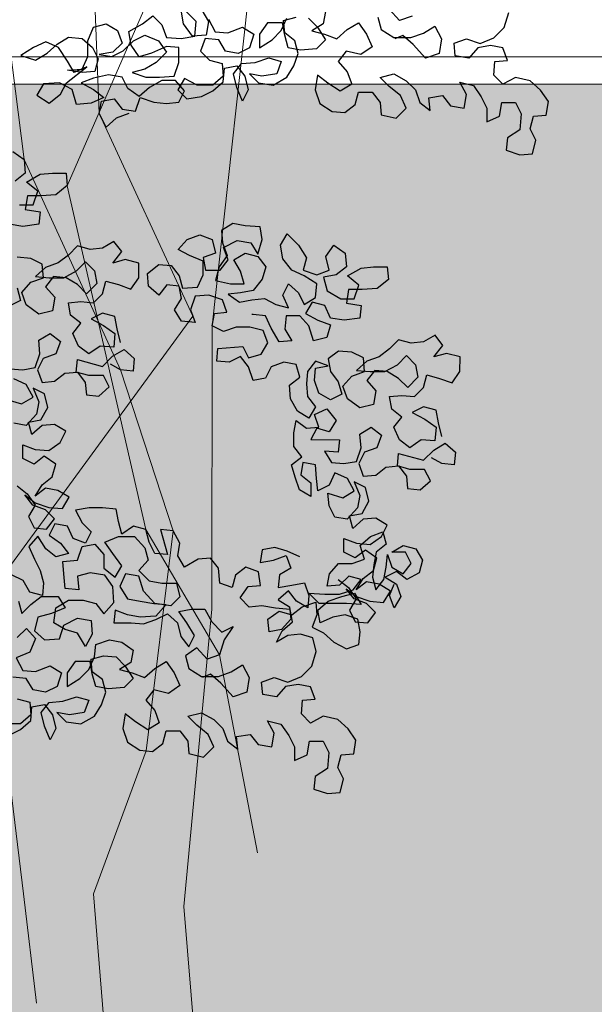
# Model space of a CAD drawing. Units: millimetres. Extents: x 2480 to 3105, y 1644 to 1773.
# Drawn here: x 2858 to 2859, y 1726 to 1727 of the extents above; entities that cross this region are included whole.
import ezdxf

# ---------------------------------------------------------------- set-up
doc = ezdxf.new("R2010")
doc.units = ezdxf.units.MM
doc.layers.add('ARB', color=64, linetype='Continuous')
doc.layers.add('Gris', color=252, linetype='Continuous')
doc.layers.add('Muebles', color=34, linetype='Continuous', lineweight=5)
doc.layers.add('Vegetaciòn', color=66, linetype='Continuous', lineweight=5)

# ---------------------------------------------------------------- blocks, each defined once
blk = doc.blocks.new('ARB-01')
at = {"layer": 'ARB'}
for points in [[(2.0038, 5.719), (1.9698, 5.7067), (1.942, 5.682), (1.9235, 5.719), (1.9297, 5.753), (1.9637, 5.7592), (1.9853, 5.7313), (2.0223, 5.7251), (2.0347, 5.7622), (2.0718, 5.7498), (2.1057, 5.7467), (2.1397, 5.7497), (2.1552, 5.7806), (2.1305, 5.8084), (2.0935, 5.8085), (2.0595, 5.79), (2.0316, 5.7653), (2.0008, 5.7869), (1.9853, 5.8178), (1.9483, 5.8241), (1.9081, 5.8148), (1.8741, 5.8025), (1.9081, 5.7839), (1.9359, 5.7623), (1.9019, 5.7469), (1.8617, 5.7438), (1.8494, 5.784), (1.8154, 5.8026), (1.7722, 5.7995), (1.7536, 5.7686), (1.7876, 5.747), (1.8185, 5.7717), (1.834, 5.8025), (1.8896, 5.8457), (1.8556, 5.8303), (1.8371, 5.8612), (1.8124, 5.8983), (1.7785, 5.9138), (1.7445, 5.8984), (1.7105, 5.8768), (1.7506, 5.8644), (1.7815, 5.8829), (1.8093, 5.9076), (1.8403, 5.9261), (1.8773, 5.923), (1.9051, 5.8982), (1.9205, 5.8673), (1.9112, 5.8334), (1.8772, 5.8303), (1.8371, 5.8365), (1.8772, 5.8396), (1.8927, 5.8735), (1.8928, 5.9168), (1.9082, 5.9538), (1.9422, 5.9631), (1.9731, 5.9445), (1.9854, 5.9105), (1.9607, 5.8858), (1.9236, 5.8797), (1.9576, 5.8735), (1.9885, 5.8889), (2.0163, 5.9167), (2.0472, 5.9321), (2.0843, 5.9166), (2.1059, 5.8857), (2.0781, 5.8579), (2.0471, 5.8394), (2.0132, 5.8302), (2.0502, 5.8178), (2.0873, 5.8177), (2.1274, 5.8208), (2.1398, 5.8579), (2.1399, 5.898), (2.1059, 5.9011), (2.0657, 5.8826), (2.0317, 5.8734), (2.0101, 5.9043), (2.004, 5.9414), (2.0411, 5.963), (2.0689, 5.9846), (2.0936, 5.9598), (2.1059, 5.9258), (2.1461, 5.9227), (2.1831, 5.9289), (2.1863, 5.969), (2.1369, 6.0185)], [(2.2017, 5.9999), (2.2202, 5.969), (2.214, 5.9319), (2.177, 5.9289), (2.1523, 5.9629), (2.1461, 5.9999)], [(2.2203, 5.9752), (2.2388, 5.9412), (2.2727, 5.9381), (2.3129, 5.9535), (2.3438, 5.9349), (2.3314, 5.8978), (2.3005, 5.8824), (2.2665, 5.8886), (2.248, 5.9195), (2.2109, 5.9227), (2.1986, 5.8887), (2.2232, 5.864), (2.2572, 5.8547), (2.2603, 5.8207), (2.2324, 5.796), (2.1892, 5.796), (2.1552, 5.8146), (2.1367, 5.7837), (2.1614, 5.759), (2.2015, 5.7651), (2.2324, 5.7805), (2.2603, 5.8052), (2.2634, 5.8423), (2.2974, 5.8484), (2.319, 5.8206), (2.3282, 5.7835), (2.3127, 5.7527), (2.2973, 5.7898), (2.2881, 5.8268), (2.3097, 5.8546), (2.3468, 5.8577), (2.3839, 5.87), (2.4178, 5.8607), (2.4055, 5.8267), (2.3653, 5.8206), (2.3313, 5.8268), (2.356, 5.8021), (2.3962, 5.7958), (2.4333, 5.8174), (2.4518, 5.8483), (2.4642, 5.8823), (2.455, 5.9163), (2.4272, 5.9379), (2.4241, 5.9719), (2.4581, 5.9811)], [(2.4921, 5.978), (2.5168, 5.9533), (2.5384, 5.9193), (2.5136, 5.8946), (2.4704, 5.8915), (2.4364, 5.8977), (2.4272, 5.9317), (2.421, 5.9657), (2.3809, 5.9658), (2.3592, 5.9349), (2.3592, 5.8978), (2.3932, 5.9194), (2.4179, 5.9441), (2.4334, 5.9781)], [(2.5384, 5.9965), (2.5322, 5.9625), (2.5013, 5.944), (2.5353, 5.9347), (2.5693, 5.9223), (2.5971, 5.947), (2.628, 5.9655), (2.6496, 5.9346), (2.665, 5.9006), (2.6341, 5.879), (2.5939, 5.8883), (2.5723, 5.8606), (2.597, 5.8327), (2.6093, 5.7987), (2.5784, 5.7802), (2.5444, 5.8019), (2.5167, 5.8235), (2.5104, 5.7834), (2.5228, 5.7463), (2.5567, 5.7246), (2.5907, 5.7215), (2.6185, 5.7431), (2.6278, 5.7771), (2.6649, 5.7771), (2.6865, 5.7492), (2.6895, 5.7153), (2.7297, 5.706), (2.7575, 5.7337), (2.7421, 5.7677), (2.7112, 5.7925), (2.6866, 5.8172), (2.7236, 5.8264), (2.7576, 5.8079), (2.7823, 5.7831), (2.7946, 5.7491), (2.8224, 5.7275), (2.8193, 5.7615), (2.8564, 5.7676), (2.878, 5.7398), (2.9151, 5.7336), (2.9213, 5.7706), (2.9028, 5.8046), (2.9398, 5.7953), (2.9614, 5.7644), (2.9768, 5.7335), (2.9768, 5.6965), (3.0108, 5.7119), (3.017, 5.7489), (3.0541, 5.7489), (3.0695, 5.718), (3.0664, 5.6748), (3.0324, 5.6532), (3.0293, 5.6192), (3.0663, 5.6068), (3.1003, 5.6099), (3.1096, 5.6469), (3.0942, 5.6778), (3.1035, 5.7118), (3.1375, 5.7148), (3.1437, 5.7519), (3.1221, 5.7828), (3.0943, 5.8076), (3.0541, 5.8169), (3.0202, 5.7984), (2.9955, 5.8231), (2.9986, 5.8602), (3.0326, 5.8632), (3.0202, 5.8972), (2.9863, 5.9034), (2.9523, 5.8973), (2.9275, 5.8695), (2.8905, 5.8757), (2.8874, 5.9097), (2.9214, 5.922), (2.9585, 5.9096), (2.9956, 5.925), (3.0234, 5.9528), (3.0358, 5.993)], [(2.7732, 5.9839), (2.7392, 5.9716), (2.7114, 6.0025)], [(2.6805, 5.9809), (2.6898, 5.9469), (2.7237, 5.9253), (2.7701, 5.9252), (2.804, 5.9376), (2.835, 5.9561), (2.8535, 5.9221), (2.8472, 5.8819), (2.8102, 5.8696), (2.7762, 5.9067), (2.7484, 5.9314), (2.7268, 5.9222)], [(1.9815, 5.0967), (1.9722, 5.1338), (1.9661, 5.1678), (1.9321, 5.1771), (1.9012, 5.1616), (1.9352, 5.1431), (1.9661, 5.1214), (1.9629, 5.0844), (1.9259, 5.0875), (1.895, 5.0659), (1.8672, 5.0875), (1.8518, 5.1215), (1.8734, 5.1493), (1.8456, 5.171), (1.8395, 5.2049), (1.8735, 5.208), (1.9074, 5.2049), (1.9322, 5.2296), (1.9415, 5.2635), (1.9754, 5.2542), (2.0094, 5.2419), (2.0311, 5.2727), (2.0311, 5.3129), (1.994, 5.3222), (1.9601, 5.3129), (1.9848, 5.3438), (1.9632, 5.3716), (1.9323, 5.3531), (1.8983, 5.3501), (1.8643, 5.3594), (1.8396, 5.3347), (1.8118, 5.3131), (1.7778, 5.3008), (1.75, 5.2761), (1.787, 5.2729), (1.8272, 5.2729), (1.8612, 5.2914), (1.8859, 5.3161), (1.9106, 5.2914), (1.9168, 5.2574), (1.8889, 5.2296), (1.8642, 5.2543), (1.8334, 5.2729), (1.7994, 5.276), (1.7777, 5.2482), (1.8024, 5.2204), (1.7962, 5.1834), (1.7591, 5.1741), (1.7252, 5.1989), (1.7129, 5.2329), (1.7376, 5.2606), (1.7716, 5.273), (1.7685, 5.31), (1.7377, 5.3255), (1.7006, 5.3286)], [(1.7005, 5.2452), (1.7097, 5.2112), (1.6788, 5.1958)], [(1.6885, 5.6159), (1.7194, 5.5943), (1.7224, 5.5572), (1.6946, 5.5356)], [(1.7069, 5.4707), (1.744, 5.4707), (1.7564, 5.5077), (1.7255, 5.5325), (1.7626, 5.5541), (1.7966, 5.5571), (1.8336, 5.5571), (1.8367, 5.5231), (1.8058, 5.4984), (1.7656, 5.4954), (1.7285, 5.4954), (1.7223, 5.4584), (1.7625, 5.4521), (1.7594, 5.4182), (1.7161, 5.412), (1.679, 5.4182)], [(2.854, 4.842), (2.8447, 4.8791), (2.8386, 4.9131), (2.8046, 4.9224), (2.7737, 4.9069), (2.8077, 4.8884), (2.8385, 4.8667), (2.8354, 4.8297), (2.7983, 4.8328), (2.7674, 4.8112), (2.7396, 4.8328), (2.7242, 4.8668), (2.7459, 4.8946), (2.7181, 4.9163), (2.712, 4.9502), (2.7459, 4.9533), (2.7799, 4.9502), (2.8046, 4.9749), (2.8139, 5.0088), (2.8479, 4.9995), (2.8819, 4.9872), (2.9035, 5.018), (2.9036, 5.0582), (2.8665, 5.0675), (2.8325, 5.0582), (2.8573, 5.0891), (2.8357, 5.1169), (2.8048, 5.0984), (2.7708, 5.0954), (2.7368, 5.1047), (2.7121, 5.08), (2.6843, 5.0584), (2.6503, 5.0461), (2.6224, 5.0214), (2.6595, 5.0182), (2.6997, 5.0182), (2.7337, 5.0367), (2.7584, 5.0614), (2.7831, 5.0367), (2.7892, 5.0027), (2.7614, 4.9749), (2.7367, 4.9996), (2.7058, 5.0182), (2.6719, 5.0213), (2.6502, 4.9935), (2.6749, 4.9657), (2.6687, 4.9287), (2.6316, 4.9194), (2.5977, 4.9442), (2.5853, 4.9782), (2.6101, 5.0059), (2.6441, 5.0183), (2.641, 5.0553), (2.6101, 5.0708), (2.5731, 5.0739), (2.5452, 5.0523), (2.5514, 5.0183), (2.573, 4.9905), (2.5822, 4.9565), (2.5513, 4.9411), (2.5204, 4.9597), (2.5081, 4.9937), (2.5112, 5.0276), (2.5452, 5.0338), (2.5113, 5.0462), (2.4896, 5.0184), (2.4865, 4.9844), (2.4895, 4.9504), (2.5111, 4.9226), (2.4926, 4.8917), (2.4617, 4.9103), (2.4432, 4.9443), (2.4401, 4.9814), (2.468, 5.003), (2.4587, 5.037), (2.4248, 5.0432), (2.3908, 5.0308), (2.3753, 5), (2.3413, 4.9938), (2.329, 5.0309), (2.3074, 5.0587), (2.2765, 5.0433), (2.2425, 5.0464), (2.2456, 5.0804), (2.3136, 5.0865), (2.329, 5.0556), (2.363, 5.0649), (2.3816, 5.0957), (2.3692, 5.1297), (2.3322, 5.139), (2.2951, 5.1391), (2.2611, 5.1267), (2.2302, 5.1422), (2.2364, 5.1762), (2.2704, 5.1792), (2.2581, 5.2132), (2.221, 5.2256), (2.184, 5.2226), (2.1716, 5.1855), (2.1839, 5.1515), (2.1468, 5.1546), (2.1283, 5.1855), (2.1469, 5.2164), (2.1408, 5.2504), (2.1068, 5.2535), (2.0851, 5.2257), (2.0574, 5.2505), (2.0543, 5.2845), (2.0852, 5.3091), (2.1192, 5.306), (2.1408, 5.2782), (2.15, 5.2442), (2.1902, 5.2473), (2.2057, 5.2812), (2.2057, 5.3183), (2.1686, 5.3338), (2.1378, 5.3493), (2.1625, 5.377), (2.1965, 5.3894), (2.2305, 5.377), (2.2397, 5.3399), (2.2057, 5.3276), (2.2118, 5.2936), (2.252, 5.2935), (2.2737, 5.3213), (2.2613, 5.3553), (2.2984, 5.3738), (2.3355, 5.3676), (2.354, 5.3367), (2.3664, 5.3768), (2.3602, 5.4108), (2.3201, 5.414), (2.2861, 5.4202), (2.2552, 5.4017), (2.2582, 5.3677), (2.2706, 5.3337), (2.2489, 5.3028), (2.2396, 5.2658), (2.2798, 5.2564), (2.3168, 5.2564), (2.3076, 5.2904), (2.2891, 5.3213), (2.32, 5.3398), (2.354, 5.3305), (2.3756, 5.3027), (2.3663, 5.2687), (2.3415, 5.2379), (2.3075, 5.2317), (2.2736, 5.2287), (2.3044, 5.207), (2.3384, 5.2131), (2.3724, 5.2162), (2.4033, 5.2007), (2.4373, 5.1914), (2.4218, 5.2254), (2.4373, 5.2563), (2.4651, 5.2316), (2.4805, 5.2007), (2.5114, 5.2192), (2.5145, 5.2562), (2.4806, 5.2779), (2.4466, 5.2934), (2.4219, 5.3243), (2.4158, 5.3614), (2.4343, 5.3922), (2.4652, 5.3613), (2.4868, 5.3273), (2.4775, 5.2933), (2.5146, 5.2809), (2.5485, 5.2933), (2.5393, 5.3303), (2.561, 5.3612), (2.5918, 5.3396), (2.5949, 5.3025), (2.5671, 5.2809), (2.5331, 5.2748), (2.5423, 5.2377), (2.5794, 5.216), (2.6164, 5.216), (2.6288, 5.253), (2.598, 5.2778), (2.635, 5.2994), (2.669, 5.3024), (2.7061, 5.3024), (2.7092, 5.2684), (2.6782, 5.2437), (2.6381, 5.2407), (2.601, 5.2407), (2.5948, 5.2036), (2.635, 5.1974), (2.6318, 5.1635), (2.5886, 5.1573), (2.5515, 5.1635), (2.5361, 5.1975), (2.5021, 5.2068), (2.4836, 5.1759), (2.5175, 5.1574), (2.5515, 5.145), (2.5422, 5.111), (2.5051, 5.1018), (2.4928, 5.142), (2.4681, 5.1698), (2.4311, 5.1698), (2.4279, 5.1328), (2.4464, 5.1018), (2.4125, 5.0988), (2.3909, 5.1359), (2.3755, 5.1699), (2.3415, 5.173), (2.3384, 5.173)], [(1.7, 4.7077), (1.7278, 4.6861), (1.7494, 4.6552), (1.7308, 4.6243), (1.7462, 4.5934), (1.7802, 4.5903), (1.8019, 4.6181), (1.7772, 4.6428), (1.7432, 4.6552), (1.7216, 4.683), (1.7494, 4.6614), (1.7865, 4.649), (1.8235, 4.6458), (1.8421, 4.6767), (1.8112, 4.6953), (1.7772, 4.7015), (1.7494, 4.6799), (1.768, 4.7108), (1.7958, 4.7324), (1.8051, 4.7663), (1.7742, 4.788), (1.7464, 4.7664), (1.7155, 4.7819), (1.7156, 4.8189), (1.7495, 4.8065), (1.7866, 4.8034), (1.8175, 4.825), (1.833, 4.8559), (1.8021, 4.8744), (1.7681, 4.8714), (1.7403, 4.8467), (1.7311, 4.8807), (1.7651, 4.8868), (1.7836, 4.9208), (1.7744, 4.9579), (1.7435, 4.9734), (1.7589, 4.9363), (1.7527, 4.9023), (1.7249, 4.8714), (1.6909, 4.8776)], [(1.6724, 4.9425), (1.7126, 4.9301), (1.7435, 4.9486), (1.725, 4.9826), (1.691, 4.9981)], [(1.6818, 5.0259), (1.7158, 5.0228), (1.7497, 5.0289), (1.7621, 5.066), (1.7591, 5.1031), (1.79, 5.1216), (1.8178, 5.0999), (1.8054, 5.066), (1.7714, 5.0536), (1.7559, 5.0228), (1.7682, 4.9888), (1.8022, 4.9918), (1.83, 5.0134), (1.864, 5.0165), (1.8856, 4.9887), (1.8887, 4.9547), (1.9227, 4.9516), (1.9505, 4.9763), (1.9351, 5.0072), (1.8949, 5.0072), (1.8609, 5.0165), (1.864, 5.0505), (1.932, 5.0319), (1.9598, 5.0596), (1.9907, 5.0782), (2.0185, 5.0534), (2.0154, 5.0194), (1.9814, 5.0226), (1.9536, 5.038)], [(2.5725, 4.453), (2.6003, 4.4314), (2.6219, 4.4005), (2.6033, 4.3696), (2.6187, 4.3387), (2.6527, 4.3356), (2.6743, 4.3634), (2.6497, 4.3881), (2.6157, 4.4005), (2.5941, 4.4283), (2.6219, 4.4067), (2.6589, 4.3943), (2.696, 4.3911), (2.7146, 4.422), (2.6837, 4.4406), (2.6497, 4.4468), (2.6219, 4.4252), (2.6405, 4.4561), (2.6683, 4.4777), (2.6776, 4.5116), (2.6467, 4.5333), (2.6189, 4.5117), (2.588, 4.5272), (2.588, 4.5642), (2.622, 4.5518), (2.6591, 4.5487), (2.69, 4.5703), (2.7055, 4.6012), (2.6746, 4.6197), (2.6406, 4.6167), (2.6128, 4.592), (2.6035, 4.626), (2.6375, 4.6321), (2.6561, 4.6661), (2.6469, 4.7032), (2.616, 4.7186), (2.6314, 4.6816), (2.6252, 4.6476), (2.5974, 4.6167), (2.5634, 4.6229), (2.548, 4.6538), (2.5449, 4.6878), (2.5851, 4.6754), (2.616, 4.6939), (2.5975, 4.7279), (2.5635, 4.7434), (2.548, 4.7094), (2.5171, 4.694), (2.5141, 4.728), (2.511, 4.7651), (2.477, 4.7713), (2.4708, 4.7373), (2.4986, 4.7157), (2.4986, 4.6786), (2.4677, 4.6972), (2.4554, 4.7312), (2.4461, 4.7651), (2.4739, 4.7867), (2.4524, 4.8146), (2.4524, 4.8516), (2.4586, 4.8856), (2.4864, 4.864), (2.5204, 4.867), (2.508, 4.901), (2.542, 4.9164), (2.5667, 4.8855), (2.5481, 4.8546), (2.5142, 4.8639), (2.4987, 4.8331), (2.5759, 4.833), (2.5728, 4.799), (2.5357, 4.8021), (2.5542, 4.7712), (2.5882, 4.7681), (2.6222, 4.7742), (2.6346, 4.8113), (2.6315, 4.8484), (2.6625, 4.8669), (2.6902, 4.8452), (2.6778, 4.8113), (2.6439, 4.7989), (2.6284, 4.7681), (2.6407, 4.7341), (2.6747, 4.7371), (2.7025, 4.7587), (2.7365, 4.7618), (2.7581, 4.734), (2.7612, 4.7), (2.7951, 4.6969), (2.823, 4.7215), (2.8075, 4.7525), (2.7674, 4.7525), (2.7334, 4.7618), (2.7365, 4.7958), (2.8045, 4.7772), (2.8323, 4.8049), (2.8632, 4.8234), (2.891, 4.7987), (2.8879, 4.7647), (2.8539, 4.7679), (2.8261, 4.7833)], [(1.7007, 4.2957), (1.7254, 4.3204), (1.7501, 4.2926), (1.7347, 4.2555), (1.6976, 4.2401), (1.7161, 4.2061), (1.75, 4.203), (1.7902, 4.2184), (1.8211, 4.1998), (1.8087, 4.1628), (1.7778, 4.1473), (1.7438, 4.1536), (1.7253, 4.1845), (1.6883, 4.1876)], [(1.7006, 4.1289), (1.7345, 4.1196), (1.7376, 4.0856), (1.7098, 4.0609), (1.6665, 4.061)], [(1.6788, 4.0301), (1.7097, 4.0455), (1.7376, 4.0702), (1.7407, 4.1072), (1.7747, 4.1134), (1.7963, 4.0855), (1.8055, 4.0485), (1.79, 4.0176), (1.7746, 4.0547), (1.7654, 4.0918), (1.787, 4.1195), (1.8241, 4.1226), (1.8612, 4.1349), (1.8952, 4.1256), (1.8828, 4.0916), (1.8426, 4.0855), (1.8086, 4.0917), (1.8333, 4.067), (1.8735, 4.0608), (1.9106, 4.0824), (1.9291, 4.1132), (1.9415, 4.1472), (1.9323, 4.1812), (1.9045, 4.2028), (1.9014, 4.2368), (1.9354, 4.246), (1.9694, 4.2429), (1.9941, 4.2182), (2.0157, 4.1842), (1.991, 4.1595), (1.9477, 4.1565), (1.9137, 4.1627), (1.9045, 4.1967), (1.8983, 4.2306), (1.8582, 4.2307), (1.8365, 4.1998), (1.8365, 4.1627), (1.8705, 4.1843), (1.8952, 4.209), (1.9107, 4.243), (1.9138, 4.277), (1.9509, 4.2893), (1.9849, 4.2831), (2.0158, 4.2614), (2.0096, 4.2274), (1.9786, 4.2089), (2.0126, 4.1996), (2.0466, 4.1873), (2.0744, 4.2119), (2.1053, 4.2304), (2.1269, 4.1995), (2.1423, 4.1655), (2.1114, 4.144), (2.0713, 4.1533), (2.0496, 4.1255), (2.0743, 4.0976), (2.0866, 4.0637), (2.0557, 4.0452), (2.0218, 4.0668), (1.994, 4.0885), (1.9878, 4.0483), (2.0001, 4.0112), (2.034, 3.9896), (2.068, 3.9864), (2.0958, 4.008), (2.1051, 4.042), (2.1422, 4.042), (2.1638, 4.0142), (2.1669, 3.9802), (2.207, 3.9709), (2.2348, 3.9987), (2.2194, 4.0326), (2.1886, 4.0574), (2.1639, 4.0821), (2.2009, 4.0914), (2.2349, 4.0728), (2.2596, 4.0481), (2.2719, 4.0141), (2.2997, 3.9924), (2.2966, 4.0264), (2.3337, 4.0325), (2.3553, 4.0047), (2.3924, 3.9985), (2.3986, 4.0356), (2.3801, 4.0696), (2.4172, 4.0603), (2.4387, 4.0294), (2.4542, 3.9985), (2.4541, 3.9614), (2.4881, 3.9768), (2.4943, 4.0139), (2.5314, 4.0138), (2.5468, 3.9829), (2.5437, 3.9397), (2.5097, 3.9181), (2.5066, 3.8841), (2.5436, 3.8717), (2.5776, 3.8748), (2.5869, 3.9118), (2.5715, 3.9427), (2.5808, 3.9767), (2.6148, 3.9798), (2.621, 4.0168), (2.5994, 4.0477), (2.5716, 4.0725), (2.5315, 4.0818), (2.4975, 4.0633), (2.4728, 4.088), (2.4759, 4.1251), (2.5099, 4.1281), (2.4976, 4.1621), (2.4636, 4.1683), (2.4296, 4.1622), (2.4049, 4.1344), (2.3678, 4.1406), (2.3647, 4.1746), (2.3987, 4.1869), (2.4358, 4.1745), (2.4729, 4.19), (2.5007, 4.2177), (2.5131, 4.2579), (2.5039, 4.295), (2.4699, 4.3043), (2.4359, 4.3012), (2.405, 4.2827), (2.4205, 4.3136), (2.4483, 4.3383), (2.4421, 4.3722), (2.402, 4.3754), (2.3649, 4.3816), (2.331, 4.3785), (2.3063, 4.4033), (2.3279, 4.4341), (2.3619, 4.4372), (2.3558, 4.4743), (2.3218, 4.4866), (2.294, 4.465), (2.2847, 4.4311), (2.2507, 4.4435), (2.2476, 4.4836), (2.226, 4.5114), (2.1921, 4.5084), (2.155, 4.4868), (2.1365, 4.5177), (2.1427, 4.5517), (2.1242, 4.5857), (2.0902, 4.5888), (2.1087, 4.5208), (2.0747, 4.5239), (2.0593, 4.5548), (2.05, 4.5888), (2.0161, 4.5981), (1.9852, 4.5765), (1.9759, 4.6105), (1.9698, 4.6445), (1.9327, 4.6476), (1.8956, 4.6477), (1.8586, 4.6415), (1.8771, 4.6075), (1.9018, 4.5828), (1.8863, 4.5519), (1.8523, 4.5643), (1.8369, 4.5983), (1.8029, 4.6045), (1.7875, 4.5736), (1.8183, 4.552), (1.8399, 4.5242), (1.8059, 4.5149), (1.7782, 4.5366), (1.7566, 4.5706), (1.7318, 4.5428), (1.7472, 4.5088), (1.7627, 4.4779), (1.7719, 4.4439), (1.7688, 4.4099), (1.7348, 4.4192), (1.7163, 4.4501), (1.6854, 4.4656)], [(1.7039, 4.3945), (1.7131, 4.3605), (1.7379, 4.3852), (1.7657, 4.4068), (1.812, 4.4068), (1.8305, 4.3759), (1.7934, 4.3605), (1.7564, 4.3512), (1.7471, 4.3142), (1.7748, 4.2894), (1.815, 4.2925), (1.8274, 4.3296), (1.8645, 4.3481), (1.9015, 4.3418), (1.9046, 4.3048), (1.886, 4.2708), (1.8644, 4.3079), (1.8305, 4.3172), (1.7996, 4.3358), (1.8058, 4.3759), (1.8398, 4.3975), (1.88, 4.3975), (1.9139, 4.3882), (1.9355, 4.3603), (1.9634, 4.3912), (1.9603, 4.4345), (1.9387, 4.4654), (1.8986, 4.4716), (1.8646, 4.4623), (1.8676, 4.4253), (1.8306, 4.4284), (1.8275, 4.4686), (1.8245, 4.5025), (1.8646, 4.5056), (1.877, 4.5427), (1.911, 4.5488), (1.9357, 4.521), (1.9356, 4.4839), (1.9665, 4.4592), (1.9851, 4.49), (1.9604, 4.524), (1.9388, 4.555), (1.9759, 4.5704), (2.0191, 4.5703), (2.0469, 4.5394), (2.0561, 4.5054), (2.0314, 4.4776), (2.0592, 4.4498), (2.0932, 4.4436), (2.1333, 4.4436), (2.1425, 4.4065), (2.1178, 4.3818), (2.0746, 4.388), (2.0437, 4.422), (2.0314, 4.4622), (1.9943, 4.4684), (1.9789, 4.4344), (2.0004, 4.4004), (2.0344, 4.3942), (2.0715, 4.388), (2.1055, 4.3849), (2.0776, 4.354), (2.0344, 4.351), (2.0004, 4.3572), (1.9664, 4.3696), (1.9633, 4.3356), (2.0097, 4.3356), (2.0436, 4.3324), (2.0776, 4.3448), (2.1085, 4.3602), (2.1363, 4.3354), (2.1455, 4.2984), (2.1671, 4.2706), (2.1826, 4.3014), (2.161, 4.3354), (2.1394, 4.3663), (2.1734, 4.3725), (2.2105, 4.3724), (2.229, 4.3385), (2.2568, 4.3106), (2.2877, 4.326), (2.2629, 4.289), (2.2505, 4.2489), (2.2165, 4.2365), (2.1888, 4.2674), (2.1578, 4.2458), (2.1671, 4.2119), (2.201, 4.1902), (2.2474, 4.1902), (2.2814, 4.2025), (2.3123, 4.221), (2.3308, 4.187), (2.3246, 4.1468), (2.2875, 4.1345), (2.2535, 4.1716), (2.2258, 4.1964), (2.2041, 4.1871)], [(2.4684, 4.5151), (2.4344, 4.5306), (2.4005, 4.5399), (2.3665, 4.5337), (2.3603, 4.4998), (2.3973, 4.5059), (2.4313, 4.5182), (2.4437, 4.4842), (2.4128, 4.4657), (2.4096, 4.4318), (2.4467, 4.4379), (2.4807, 4.4441), (2.493, 4.4101), (2.4899, 4.3761), (2.459, 4.3947), (2.4374, 4.4225), (2.4096, 4.3978), (2.4405, 4.3792), (2.4435, 4.3452), (2.4188, 4.3175), (2.3848, 4.3113), (2.3818, 4.3453), (2.4127, 4.3669), (2.4466, 4.3576), (2.4745, 4.3792), (2.5115, 4.3915), (2.5146, 4.3575), (2.5022, 4.3236), (2.5331, 4.3081), (2.5609, 4.2834), (2.5948, 4.2648), (2.6288, 4.2771), (2.6319, 4.3111), (2.6258, 4.3451), (2.5918, 4.3575), (2.5578, 4.3513), (2.5238, 4.3359), (2.5177, 4.3699), (2.5455, 4.3946), (2.5826, 4.4069), (2.6166, 4.4161), (2.6351, 4.3852), (2.5949, 4.3883), (2.5208, 4.3884), (2.493, 4.4162), (2.5363, 4.4131), (2.5764, 4.4131), (2.6135, 4.4254), (2.6352, 4.4532), (2.6012, 4.4625), (2.5764, 4.4378), (2.5425, 4.4347), (2.5487, 4.4687), (2.5734, 4.4965), (2.6105, 4.4965), (2.6445, 4.5088), (2.6322, 4.5459), (2.66, 4.5705), (2.694, 4.5829), (2.7032, 4.5489), (2.6754, 4.5273), (2.6692, 4.4933), (2.6661, 4.4593), (2.6753, 4.4253), (2.6969, 4.4531), (2.7031, 4.4871), (2.7063, 4.5211), (2.7186, 4.4871), (2.7495, 4.4685), (2.7711, 4.4963), (2.7557, 4.5272), (2.7186, 4.5272), (2.7495, 4.5457), (2.7835, 4.5364), (2.802, 4.5055), (2.7927, 4.4716), (2.7587, 4.4531), (2.7309, 4.4747), (2.7, 4.4593), (2.7309, 4.4407), (2.7432, 4.4067), (2.7247, 4.3759), (2.7123, 4.4099), (2.7247, 4.4407)]]:
    blk.add_lwpolyline(points, dxfattribs=at)

msp = doc.modelspace()

# ---------------------------------------------------------------- hatches: boundary and pattern name
at = {"layer": 'Gris', "transparency": 33554488}
h = msp.add_hatch(color=256, dxfattribs=at)
h.dxf.hatch_style = 1
h.set_gradient(color1=(0, 0, 204), color2=(0, 153, 153), tint=1, name='SPHERICAL')
h.paths.add_polyline_path([(2857.5579, 1724.5363), (2857.5676, 1724.545), (2857.6531, 1724.5471), (2857.7323, 1724.5492), (2857.8094, 1724.5908), (2857.9366, 1724.5492), (2858.0679, 1724.5221), (2858.0939, 1724.5091), (2859.4329, 1724.5091), (2859.4329, 1727.1591), (2857.5579, 1727.1591)])

# ---------------------------------------------------------------- linework, layer by layer
at = {"layer": 'Muebles'}
for p, q in [((2859.4329, 1727.1991), (2857.5579, 1727.1991)), ((2859.4329, 1727.1591), (2857.5579, 1727.1591))]:
    msp.add_line(p, q, dxfattribs=at)
at = {"layer": 'Vegetaciòn'}
for points in [[(2857.4471, 1727.5876), (2857.5615, 1728.1555), (2857.9349, 1728.3385), (2858.0536, 1728.4083), (2858.4051, 1727.7551), (2858.8194, 1727.6533), (2858.5398, 1727.0118), (2858.6539, 1726.5124), (2858.761, 1726.3306), (2858.8159, 1726.0429)], [(2858.3083, 1728.1344), (2858.4053, 1728.0012), (2858.5292, 1727.7528), (2858.54, 1727.6), (2858.569, 1727.4063), (2858.5788, 1727.3039), (2858.5862, 1727.1166), (2858.7221, 1726.8223), (2858.3779, 1726.3524), (2858.4488, 1726.2103), (2858.4764, 1725.9832), (2858.4951, 1725.8246)], [(2858.6775, 1728.0511), (2858.7286, 1727.7343), (2858.8135, 1727.3847), (2858.7502, 1726.8082), (2858.7498, 1726.3967), (2858.7092, 1725.9651), (2858.7249, 1725.7717), (2858.7353, 1725.6253), (2858.7562, 1725.5103)], [(2857.9895, 1727.7914), (2858.3869, 1727.7568), (2858.4771, 1727.0499), (2858.6172, 1726.7442), (2858.6935, 1726.5107), (2858.6544, 1726.1911), (2858.5778, 1725.9834), (2858.5956, 1725.7633)]]:
    msp.add_lwpolyline(points, dxfattribs=at)

# ---------------------------------------------------------------- block references
at = {"layer": 'Vegetaciòn', "xscale": 0.5346177281635391, "yscale": 0.5346177281635391, "zscale": 0.5346177281635391}
msp.add_blockref('ARB-01', (2857.5579, 1724.0591), dxfattribs=at)

doc.saveas('drawing.dxf')
